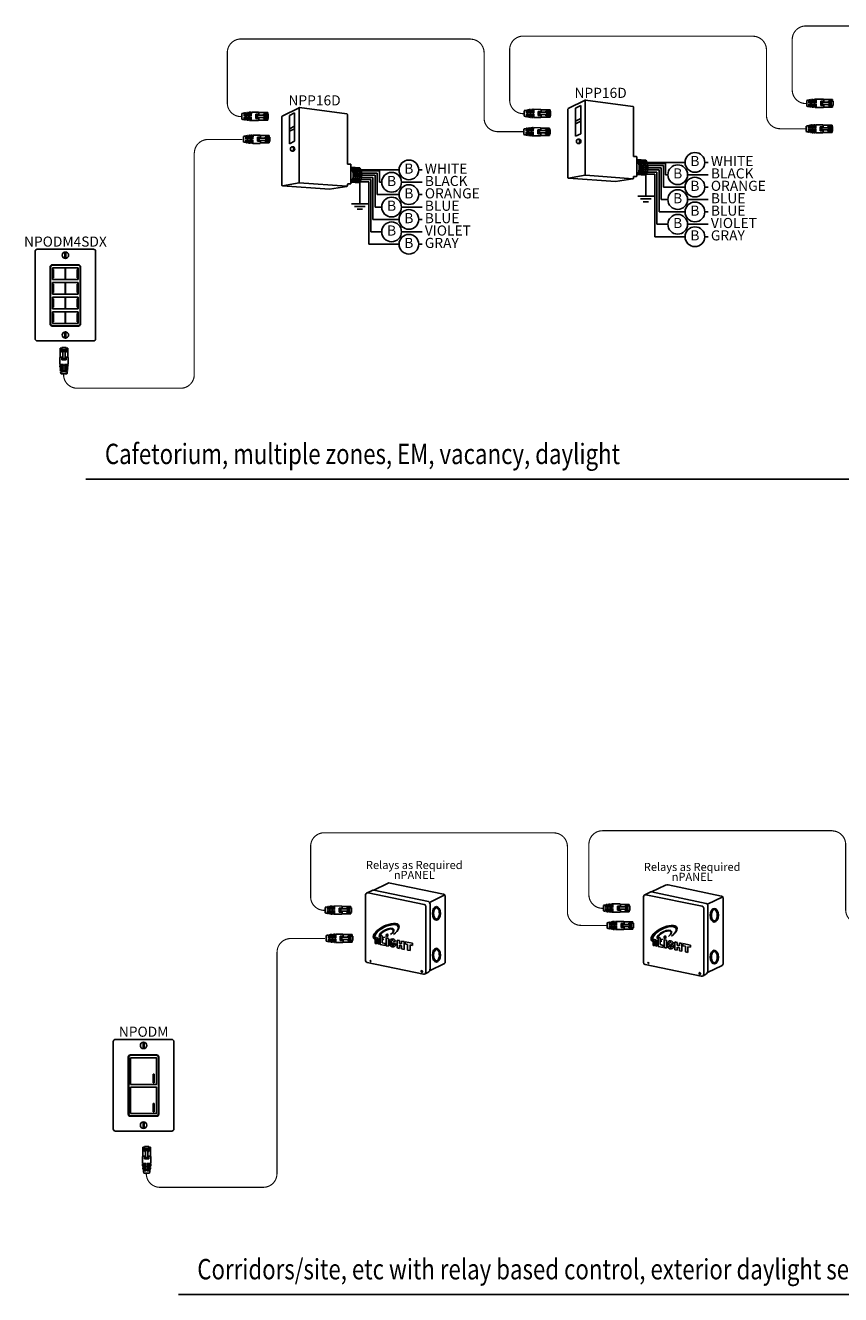
# Model space of a CAD drawing. Units: inches. Extents: x 831 to 5116, y -3177 to 107.
# Drawn here: x 2753 to 3113, y -1049 to -489 of the extents above; entities that cross this region are included whole.
import ezdxf
from ezdxf.enums import TextEntityAlignment as Align

# ---------------------------------------------------------------- set-up
doc = ezdxf.new("R2010")
doc.units = ezdxf.units.IN
doc.header["$MEASUREMENT"] = 0
for name, color, linetype in [('SSI-RISER', 7, 'Continuous'), ('SSILEGEND', 7, 'Continuous'), ('WS_DETAIL', 7, 'Continuous')]:
    doc.layers.add(name, color=color, linetype=linetype)
doc.styles.add('BOLD', font='arial.ttf', dxfattribs={"width": 0.8, "height": 9})
doc.styles.add('SSI', font='romans.shx', dxfattribs={"width": 0.8})
doc.styles.add('SSI-Bold', font='arial.ttf')

# ---------------------------------------------------------------- blocks, each defined once
blk = doc.blocks.new('nPP16D')
for p, q in [((0.159, 0.401), (0.003, 0.323)), ((0.16, 0.396), (0.16, -0.292)), ((0.162, 0.402), (0.602, 0.343)), ((0, -0.319), (0, 0.319)), ((0.118, 0.352), (0.07, 0.328)), ((0.07, 0.328), (0.07, 0.066)), ((0.118, 0.352), (0.118, 0.09)), ((0.607, -0.118), (0.607, 0.338)), ((0.118, 0.23), (0.07, 0.206)), ((0.118, 0.206), (0.07, 0.182)), ((0.118, 0.09), (0.07, 0.066)), ((0.104, 0.039), (0.094, 0.039)), ((0.094, -0.002), (0.104, -0.002)), ((0.612, -0.123), (0.635, -0.123)), ((0.64, -0.301), (0.64, -0.128)), ((0.64, -0.15), (0.72, -0.156)), ((1.086, -0.176), (0.732, -0.176)), ((0.905, -0.186), (0.735, -0.186)), ((0.885, -0.206), (0.74, -0.206)), ((0.865, -0.226), (0.741, -0.226)), ((0.865, -0.226), (0.865, -0.521)), ((0.885, -0.206), (0.885, -0.406)), ((0.905, -0.186), (0.905, -0.291)), ((1.269, -0.176), (1.301, -0.176)), ((0.005, -0.324), (0.441, -0.354)), ((0.16, -0.296), (0.006, -0.323)), ((0.161, -0.296), (0.601, -0.328)), ((0.602, -0.329), (0.441, -0.354)), ((0.607, -0.324), (0.607, -0.311)), ((0.612, -0.306), (0.635, -0.306)), ((0.64, -0.29), (0.718, -0.296)), ((0.805, -0.286), (0.726, -0.286)), ((0.825, -0.266), (0.734, -0.266)), ((0.845, -0.246), (0.739, -0.246)), ((0.805, -0.866), (0.805, -0.286)), ((0.825, -0.751), (0.825, -0.266)), ((0.845, -0.636), (0.845, -0.246)), ((0.905, -0.291), (0.926, -0.291)), ((1.109, -0.291), (1.301, -0.291)), ((0.885, -0.406), (1.086, -0.406)), ((1.269, -0.406), (1.301, -0.406)), ((0.647, -0.491), (0.797, -0.491)), ((0.672, -0.516), (0.772, -0.516)), ((0.697, -0.541), (0.747, -0.541)), ((0.865, -0.521), (0.926, -0.521)), ((1.109, -0.521), (1.301, -0.521)), ((1.086, -0.636), (0.845, -0.636)), ((1.269, -0.636), (1.301, -0.636)), ((0.825, -0.751), (0.926, -0.751)), ((1.109, -0.751), (1.301, -0.751)), ((1.086, -0.866), (0.805, -0.866)), ((1.269, -0.866), (1.301, -0.866))]:
    blk.add_line(p, q)
blk.add_lwpolyline([(0.722, -0.294), (0.722, -0.294), (0.722, -0.491)])
for centre in [(1.178, -0.176), (1.018, -0.291), (1.178, -0.406), (1.018, -0.521), (1.178, -0.636), (1.018, -0.751), (1.178, -0.866)]:
    blk.add_circle(centre, 0.0915)
for centre, radius, start, end in [((0.155, 0.394), 0.005, 360, 116.4688), ((0.161, 0.397), 0.005, 82.4213, 116.4688), ((0.165, 0.396), 0.005, 82.4213, 180), ((0.005, 0.319), 0.005, 116.4688, 180), ((0.602, 0.338), 0.005, 360, 82.4213), ((0.602, 0.338), 0.005, 360, 82.4213), ((0.612, -0.118), 0.005, 180, 270), ((0.635, -0.128), 0.005, 0, 90), ((0.525, -0.225), 0.137, 331.3022, 32.8245), ((0.529, -0.225), 0.137, 331.1684, 32.6941), ((0.543, -0.225), 0.137, 330.693, 32.1572), ((0.548, -0.225), 0.137, 330.5463, 31.9928), ((0.562, -0.225), 0.137, 330.0685, 31.4607), ((0.566, -0.225), 0.137, 329.921, 31.2976), ((0.581, -0.225), 0.137, 329.4406, 30.7701), ((0.585, -0.225), 0.137, 329.2924, 30.6085), ((0.599, -0.225), 0.137, 328.8094, 30.0853), ((0.72, -0.161), 0.005, 28.783, 85.8501), ((0.604, -0.225), 0.137, 329.9747, 28.783), ((0.005, -0.318), 0.005, 180, 279.6996), ((0.005, -0.319), 0.005, 180, 266.0639), ((0.155, -0.292), 0.005, 279.6996, 0), ((0.165, -0.292), 0.005, 180, 265.8501), ((0.161, -0.301), 0.005, 85.8501, 99.6996), ((0.602, -0.323), 0.005, 265.8501, 0), ((0.602, -0.324), 0.005, 278.6753, 360), ((0.602, -0.324), 0.005, 278.6753, 360), ((0.612, -0.311), 0.005, 90, 180), ((0.635, -0.301), 0.005, 270, 0), ((0.718, -0.291), 0.005, 265.8501, 329.9747)]:
    blk.add_arc(centre, radius, start, end)
at = {"extrusion": (0, 0, -1)}
blk.add_ellipse((0.094, 0.018), major_axis=(0, -0.0203), ratio=0.731433, dxfattribs=at)
blk.add_ellipse((0.104, 0.018), major_axis=(0, -0.0203), ratio=0.731433, start_param=3.141593, end_param=6.283185, dxfattribs=at)
at = {"char_height": 0.0938, "style": 'SSI'}
for s, insert, width, attachment_point in [('B', (1.178, -0.176), 0.11077, 5), ('WHITE', (1.326, -0.176), 0.60955, 4), ('B', (1.018, -0.291), 0.11077, 5), ('BLACK', (1.326, -0.291), 0.60955, 4), ('B', (1.178, -0.406), 0.11077, 5), ('ORANGE', (1.326, -0.406), 0.60955, 4), ('B', (1.018, -0.521), 0.11077, 5), ('BLUE', (1.326, -0.521), 0.60955, 4), ('B', (1.178, -0.636), 0.11077, 5), ('BLUE', (1.326, -0.636), 0.60955, 4), ('B', (1.018, -0.751), 0.11077, 5), ('VIOLET', (1.326, -0.751), 0.60955, 4), ('B', (1.178, -0.866), 0.11077, 5), ('GRAY', (1.326, -0.866), 0.60955, 4)]:
    blk.add_mtext(s, dxfattribs=dict(at, insert=insert, width=width, attachment_point=attachment_point))
for tag, style, p in [('LOCATION', 'SSI-Bold', (0.303, 0.537)), ('OPTION', 'SSI', (0.303, 0.422)), ('ID#', 'SSI', (0.396, 0.124)), ('ZONE-INFO-LINE1', 'SSI', (0.303, -0.471)), ('ZONE-INFO-LINE2', 'SSI', (0.303, -0.586))]:
    blk.add_attdef(tag, text='', height=0.0938, dxfattribs=dict(style=style)).set_placement(p, align=Align.CENTER)
blk = doc.blocks.new('*U213')
at = {"layer": 'WS_DETAIL', "const_width": 0.5}
for points in [[(0, 107.38), (0, 6)], [(34.24, 6), (34.24, 6.38)], [(6, 0), (28.24, 0)]]:
    blk.add_lwpolyline(points, dxfattribs=at)
for points in [[(0, 6, 0.414214), (6, 0)], [(28.24, 0, 0.414214), (34.24, 6)]]:
    blk.add_lwpolyline(points, format="xyb", dxfattribs=at)
blk = doc.blocks.new('*U214')
for p, q in [((-1.64, 7.37), (-1.63, 11.37)), ((-1.63, 11.37), (-0.99, 11.37)), ((1, 11.65), (-0.99, 11.65)), ((-0.99, 11.65), (-0.99, 9.56)), ((1, 11.65), (1, 9.56)), ((1.65, 11.37), (1, 11.37)), ((1.64, 7.37), (1.65, 11.37)), ((-1.8, 7.34), (-1.81, 4.17)), ((-1.63, 11.09), (-0.99, 11.09)), ((-0.99, 10.79), (1, 10.79)), ((-0.99, 10.12), (1, 10.12)), ((-0.5, 9.76), (-0.99, 9.76)), ((-0.99, 9.56), (-0.5, 9.56)), ((-0.9, 7.49), (-0.9, 6.2)), ((0.9, 6.2), (-0.9, 6.2)), ((-0.5, 6.9), (-0.49, 10.12)), ((0.5, 6.89), (-0.5, 6.9)), ((0.51, 9.89), (-0.49, 9.89)), ((0.5, 6.89), (0.51, 10.12)), ((1, 9.56), (0.5, 9.56)), ((1, 9.76), (0.51, 9.76)), ((0.9, 7.49), (0.9, 6.2)), ((1, 11.09), (1.65, 11.09)), ((1.81, 7.33), (1.8, 4.16)), ((-0.21, 4.16), (-1.81, 4.17)), ((-0.21, 3.92), (-1.81, 3.92)), ((-0.21, 3.67), (-1.8, 3.67)), ((-0.21, 3.42), (-1.79, 3.43)), ((-0.21, 3.18), (-1.78, 3.18)), ((-0.22, 2.93), (-1.76, 2.93)), ((-0.22, 2.69), (-1.74, 2.69)), ((-0.22, 2.44), (-1.71, 2.44)), ((-0.22, 2.19), (-1.68, 2.19)), ((-0.22, 1.95), (-1.65, 1.95)), ((-0.22, 1.7), (-1.61, 1.7)), ((-0.22, 1.45), (-1.57, 1.45)), ((-0.22, 1.21), (-1.52, 1.21)), ((-0.22, 0.96), (-1.47, 0.96)), ((-1.21, 0), (1.21, 0)), ((-0.81, 3.67), (-0.82, 3.43)), ((-0.82, 3.18), (-0.82, 2.93)), ((-0.82, 2.69), (-0.82, 2.44)), ((-0.82, 2.19), (-0.82, 1.95)), ((-0.82, 1.7), (-0.82, 1.45)), ((-0.82, 1.21), (-0.82, 0.96)), ((-0.81, 4.16), (-0.81, 3.92)), ((-0.22, 2.93), (-0.21, 3.18)), ((-0.22, 2.44), (-0.22, 2.69)), ((-0.22, 1.95), (-0.22, 2.19)), ((-0.22, 1.45), (-0.22, 1.7)), ((-0.22, 0.96), (-0.22, 1.21)), ((-0.21, 3.92), (-0.21, 4.16)), ((-0.21, 3.42), (-0.21, 3.67)), ((0.2, 1.95), (0.2, 2.19)), ((1.67, 2.19), (0.2, 2.19)), ((1.64, 1.94), (0.2, 1.95)), ((0.2, 1.45), (0.2, 1.7)), ((1.6, 1.7), (0.2, 1.7)), ((1.55, 1.45), (0.2, 1.45)), ((0.2, 0.96), (0.2, 1.21)), ((1.51, 1.2), (0.2, 1.21)), ((1.45, 0.96), (0.2, 0.96)), ((0.21, 3.92), (0.21, 4.16)), ((1.8, 4.16), (0.21, 4.16)), ((1.8, 3.91), (0.21, 3.92)), ((0.21, 3.42), (0.21, 3.67)), ((1.79, 3.67), (0.21, 3.67)), ((1.78, 3.42), (0.21, 3.42)), ((0.21, 2.93), (0.21, 3.18)), ((1.77, 3.18), (0.21, 3.18)), ((1.75, 2.93), (0.21, 2.93)), ((0.21, 2.44), (0.21, 2.68)), ((1.73, 2.68), (0.21, 2.68)), ((1.7, 2.44), (0.21, 2.44)), ((0.8, 1.7), (0.8, 1.45)), ((0.8, 1.21), (0.8, 0.96)), ((0.81, 4.16), (0.81, 3.92)), ((0.81, 3.67), (0.81, 3.42)), ((0.81, 3.18), (0.81, 2.93)), ((0.81, 2.68), (0.81, 2.44)), ((0.81, 2.19), (0.81, 1.94))]:
    blk.add_line(p, q)
for centre, radius, start, end in [((-0.01, -0.65), 8.19, 93.4212, 102.6603), ((-0.01, -0.65), 8.19, 77.1781, 86.4172), ((13.26, 4.15), 15.07, 180.8562, 181.7934), ((13.26, 4.15), 15.07, 182.7312, 183.6696), ((13.26, 4.15), 15.07, 184.6091, 185.5499), ((13.26, 4.15), 15.07, 186.4922, 187.4363), ((13.26, 4.15), 15.07, 188.3824, 189.3309), ((13.26, 4.15), 15.07, 190.282, 191.2359), ((13.26, 4.15), 15.07, 192.1931, 195.9571), ((-13.27, 4.18), 15.07, 343.8813, 347.6453), ((-13.27, 4.18), 15.07, 348.6025, 349.5565), ((-13.27, 4.18), 15.07, 350.5075, 351.456), ((-13.27, 4.18), 15.07, 352.4021, 353.3462), ((-13.27, 4.18), 15.07, 354.2885, 355.2293), ((-13.27, 4.18), 15.07, 356.1688, 357.1073), ((-13.27, 4.18), 15.07, 358.045, 358.9822)]:
    blk.add_arc(centre, radius, start, end)
blk = doc.blocks.new('A$C36FE4B18')
at = {"layer": 'WS_DETAIL', "const_width": 0.5}
for points in [[(113.56, 36.67, 0.414214), (107.56, 42.67)], [(113.57, 7.86, 0.414214), (119.57, 1.86)]]:
    blk.add_lwpolyline(points, format="xyb", dxfattribs=at)
for points in [[(113.57, 36.75), (113.57, 7.86)], [(131.17, 1.84), (119.6, 1.84)]]:
    blk.add_lwpolyline(points, dxfattribs=at)
at = {"rotation": 270}
for name, p in [('*U213', (0.25, 42.74)), ('*U214', (6.69, 8.61)), ('*U214', (131.13, 1.81))]:
    blk.add_blockref(name, p, dxfattribs=at)
blk = doc.blocks.new('*U132')
at = {"layer": 'WS_DETAIL', "const_width": 0.5}
for points in [[(0, 103.87), (0, 6)], [(-57.66, 6), (-57.66, 6.38)], [(-6, 0), (-51.66, 0)]]:
    blk.add_lwpolyline(points, dxfattribs=at)
for points in [[(-51.66, 0, -0.414214), (-57.66, 6)], [(0, 6, -0.414214), (-6, 0)]]:
    blk.add_lwpolyline(points, format="xyb", dxfattribs=at)
blk = doc.blocks.new('*U130')
for p, q in [((1.21, 0), (-1.21, 0)), ((-1.81, -7.33), (-1.8, -4.16)), ((-1.8, -3.91), (-0.21, -3.92)), ((-1.8, -4.16), (-0.21, -4.16)), ((-1.79, -3.67), (-0.21, -3.67)), ((-1.78, -3.42), (-0.21, -3.42)), ((-1.77, -3.18), (-0.21, -3.18)), ((-1.75, -2.93), (-0.21, -2.93)), ((-1.73, -2.68), (-0.21, -2.68)), ((-1.7, -2.44), (-0.21, -2.44)), ((-1.67, -2.19), (-0.2, -2.19)), ((-1.64, -1.94), (-0.2, -1.95)), ((-1.6, -1.7), (-0.2, -1.7)), ((-1.55, -1.45), (-0.2, -1.45)), ((-1.51, -1.2), (-0.2, -1.21)), ((-1.45, -0.96), (-0.2, -0.96)), ((-0.81, -2.19), (-0.81, -1.94)), ((-0.81, -2.68), (-0.81, -2.44)), ((-0.81, -3.18), (-0.81, -2.93)), ((-0.81, -3.67), (-0.81, -3.42)), ((-0.81, -4.16), (-0.81, -3.92)), ((-0.8, -1.21), (-0.8, -0.96)), ((-0.8, -1.7), (-0.8, -1.45)), ((-0.21, -2.44), (-0.21, -2.68)), ((-0.21, -2.93), (-0.21, -3.18)), ((-0.21, -3.42), (-0.21, -3.67)), ((-0.21, -3.92), (-0.21, -4.16)), ((-0.2, -0.96), (-0.2, -1.21)), ((-0.2, -1.45), (-0.2, -1.7)), ((-0.2, -1.95), (-0.2, -2.19)), ((0.22, -2.93), (0.21, -3.18)), ((0.21, -3.18), (1.78, -3.18)), ((0.21, -3.42), (1.79, -3.43)), ((0.21, -3.42), (0.21, -3.67)), ((0.21, -3.67), (1.8, -3.67)), ((0.21, -3.92), (1.81, -3.92)), ((0.21, -3.92), (0.21, -4.16)), ((0.21, -4.16), (1.81, -4.17)), ((0.22, -0.96), (1.47, -0.96)), ((0.22, -0.96), (0.22, -1.21)), ((0.22, -1.21), (1.52, -1.21)), ((0.22, -1.45), (1.57, -1.45)), ((0.22, -1.45), (0.22, -1.7)), ((0.22, -1.7), (1.61, -1.7)), ((0.22, -1.95), (1.65, -1.95)), ((0.22, -1.95), (0.22, -2.19)), ((0.22, -2.19), (1.68, -2.19)), ((0.22, -2.44), (1.71, -2.44)), ((0.22, -2.44), (0.22, -2.69)), ((0.22, -2.69), (1.74, -2.69)), ((0.22, -2.93), (1.76, -2.93)), ((0.81, -3.67), (0.82, -3.43)), ((0.81, -4.16), (0.81, -3.92)), ((0.82, -1.21), (0.82, -0.96)), ((0.82, -1.7), (0.82, -1.45)), ((0.82, -2.19), (0.82, -1.95)), ((0.82, -2.69), (0.82, -2.44)), ((0.82, -3.18), (0.82, -2.93)), ((1.8, -7.34), (1.81, -4.17)), ((-1.64, -7.37), (-1.65, -11.37)), ((-1, -11.09), (-1.65, -11.09)), ((-1, -11.65), (-1, -9.56)), ((-1, -9.56), (-0.5, -9.56)), ((-1, -9.76), (-0.51, -9.76)), ((0.99, -10.12), (-1, -10.12)), ((0.99, -10.79), (-1, -10.79)), ((-0.9, -7.49), (-0.9, -6.2)), ((-0.9, -6.2), (0.9, -6.2)), ((-0.5, -6.89), (-0.51, -10.12)), ((-0.51, -9.89), (0.49, -9.89)), ((-0.5, -6.89), (0.5, -6.9)), ((0.5, -6.9), (0.49, -10.12)), ((0.99, -9.56), (0.5, -9.56)), ((0.5, -9.76), (0.99, -9.76)), ((0.9, -7.49), (0.9, -6.2)), ((0.99, -11.65), (0.99, -9.56)), ((1.63, -11.09), (0.99, -11.09)), ((1.64, -7.37), (1.63, -11.37)), ((-1.65, -11.37), (-1, -11.37)), ((-1, -11.65), (0.99, -11.65)), ((1.63, -11.37), (0.99, -11.37))]:
    blk.add_line(p, q)
for centre, radius, start, end in [((13.27, -4.18), 15.07, 163.8813, 167.6453), ((13.27, -4.18), 15.07, 178.045, 178.9822), ((13.27, -4.18), 15.07, 176.1688, 177.1073), ((13.27, -4.18), 15.07, 174.2885, 175.2293), ((13.27, -4.18), 15.07, 172.4021, 173.3462), ((13.27, -4.18), 15.07, 170.5075, 171.456), ((13.27, -4.18), 15.07, 168.6025, 169.5565), ((-13.26, -4.15), 15.07, 12.1931, 15.9571), ((-13.26, -4.15), 15.07, 10.282, 11.2359), ((-13.26, -4.15), 15.07, 8.3824, 9.3309), ((-13.26, -4.15), 15.07, 6.4922, 7.4363), ((-13.26, -4.15), 15.07, 4.6091, 5.5499), ((-13.26, -4.15), 15.07, 2.7312, 3.6696), ((-13.26, -4.15), 15.07, 0.8562, 1.7934), ((0.01, 0.65), 8.19, 257.1781, 266.4172), ((0.01, 0.65), 8.19, 273.4212, 282.6603)]:
    blk.add_arc(centre, radius, start, end)
blk = doc.blocks.new('A$C446271E7')
at = {"const_width": 0.5}
blk.add_lwpolyline([(59.35, 104.02), (59.35, 104.02, -0.414214), (65.35, 110.01), (80.55, 110.01)], format="xyb", dxfattribs=at)
for name, p, rotation in [('*U214', (81.06, 110.11), 270), ('*U130', (1.81, 6.55), 180)]:
    blk.add_blockref(name, p, dxfattribs=dict(rotation=rotation))
blk.add_blockref('*U132', (59.3, 0.25))
blk = doc.blocks.new('nPODM4SDX')
for p, q in [((0.139, -0.268), (0.139, 0.262)), ((0.143, 0.259), (0.143, -0.265)), ((0.159, 0.282), (0.402, 0.282)), ((0.161, 0.254), (0.278, 0.254)), ((0.161, 0.254), (0.161, 0.146)), ((0.399, 0.279), (0.163, 0.279)), ((0.164, 0.239), (0.164, 0.161)), ((0.164, 0.239), (0.172, 0.239)), ((0.172, 0.239), (0.172, 0.161)), ((0.278, 0.254), (0.278, 0.146)), ((0.283, 0.254), (0.283, 0.146)), ((0.283, 0.254), (0.401, 0.254)), ((0.39, 0.239), (0.39, 0.161)), ((0.39, 0.239), (0.398, 0.239)), ((0.398, 0.239), (0.398, 0.161)), ((0.401, 0.254), (0.401, 0.146)), ((0.419, -0.265), (0.419, 0.259)), ((0.422, 0.262), (0.422, -0.268)), ((0.161, 0.146), (0.278, 0.146)), ((0.164, 0.234), (0.172, 0.234)), ((0.164, 0.166), (0.172, 0.166)), ((0.164, 0.161), (0.172, 0.161)), ((0.283, 0.146), (0.401, 0.146)), ((0.39, 0.234), (0.398, 0.234)), ((0.39, 0.166), (0.398, 0.166)), ((0.39, 0.161), (0.398, 0.161)), ((0.161, 0.117), (0.278, 0.117)), ((0.161, 0.117), (0.161, 0.008)), ((0.161, 0.008), (0.278, 0.008)), ((0.164, 0.102), (0.164, 0.023)), ((0.164, 0.102), (0.172, 0.102)), ((0.164, 0.097), (0.172, 0.097)), ((0.164, 0.028), (0.172, 0.028)), ((0.164, 0.023), (0.172, 0.023)), ((0.172, 0.102), (0.172, 0.023)), ((0.278, 0.117), (0.278, 0.008)), ((0.283, 0.117), (0.401, 0.117)), ((0.283, 0.117), (0.283, 0.008)), ((0.283, 0.008), (0.401, 0.008)), ((0.39, 0.102), (0.39, 0.023)), ((0.39, 0.102), (0.398, 0.102)), ((0.39, 0.097), (0.398, 0.097)), ((0.39, 0.028), (0.398, 0.028)), ((0.39, 0.023), (0.398, 0.023)), ((0.398, 0.102), (0.398, 0.023)), ((0.401, 0.117), (0.401, 0.008)), ((0.161, -0.018), (0.278, -0.018)), ((0.161, -0.018), (0.161, -0.126)), ((0.164, -0.033), (0.164, -0.111)), ((0.164, -0.033), (0.172, -0.033)), ((0.164, -0.038), (0.172, -0.038)), ((0.164, -0.106), (0.172, -0.106)), ((0.164, -0.111), (0.172, -0.111)), ((0.172, -0.033), (0.172, -0.111)), ((0.278, -0.018), (0.278, -0.126)), ((0.283, -0.018), (0.401, -0.018)), ((0.283, -0.018), (0.283, -0.126)), ((0.39, -0.033), (0.39, -0.111)), ((0.39, -0.033), (0.398, -0.033)), ((0.39, -0.038), (0.398, -0.038)), ((0.39, -0.106), (0.398, -0.106)), ((0.39, -0.111), (0.398, -0.111)), ((0.398, -0.033), (0.398, -0.111)), ((0.401, -0.018), (0.401, -0.126)), ((0.161, -0.126), (0.278, -0.126)), ((0.161, -0.155), (0.278, -0.155)), ((0.161, -0.155), (0.161, -0.263)), ((0.164, -0.17), (0.164, -0.248)), ((0.164, -0.17), (0.172, -0.17)), ((0.164, -0.175), (0.172, -0.175)), ((0.172, -0.17), (0.172, -0.248)), ((0.278, -0.155), (0.278, -0.263)), ((0.283, -0.126), (0.401, -0.126)), ((0.283, -0.155), (0.401, -0.155)), ((0.283, -0.155), (0.283, -0.263)), ((0.39, -0.17), (0.39, -0.248)), ((0.39, -0.17), (0.398, -0.17)), ((0.39, -0.175), (0.398, -0.175)), ((0.398, -0.17), (0.398, -0.248)), ((0.401, -0.155), (0.401, -0.263)), ((0.402, -0.288), (0.159, -0.288)), ((0.161, -0.263), (0.278, -0.263)), ((0.163, -0.285), (0.399, -0.285)), ((0.164, -0.243), (0.172, -0.243)), ((0.164, -0.248), (0.172, -0.248)), ((0.283, -0.263), (0.401, -0.263)), ((0.39, -0.243), (0.398, -0.243)), ((0.39, -0.248), (0.398, -0.248))]:
    blk.add_line(p, q)
blk.add_lwpolyline([(0.542, 0.425, -0.414214), (0.562, 0.405), (0.562, -0.405, -0.414214), (0.542, -0.425), (0.02, -0.425, -0.414214), (0, -0.405), (0, 0.405, -0.414214), (0.02, 0.425)], format="xyb", close=True)
for centre in [(0.281, 0.37), (0.281, -0.37)]:
    blk.add_circle(centre, 0.03)
for centre, start, end in [((0.159, 0.262), 90, 180), ((0.163, 0.259), 90, 180), ((0.399, 0.259), 0, 90), ((0.402, 0.262), 0, 90), ((0.159, -0.268), 180, 270), ((0.163, -0.265), 180, 270), ((0.399, -0.265), 270, 0), ((0.402, -0.268), 270, 0)]:
    blk.add_arc(centre, 0.02, start, end)
for points in [[(0.276, 0.394), (0.276, 0.397), (0.279, 0.399), (0.281, 0.399)], [(0.276, 0.346), (0.276, 0.346), (0.276, 0.394), (0.276, 0.394)], [(0.281, 0.399), (0.284, 0.399), (0.286, 0.397), (0.286, 0.394)], [(0.286, 0.394), (0.286, 0.394), (0.286, 0.346), (0.286, 0.346)], [(0.281, 0.341), (0.279, 0.341), (0.276, 0.343), (0.276, 0.346)], [(0.286, 0.346), (0.286, 0.343), (0.284, 0.341), (0.281, 0.341)], [(0.281, -0.341), (0.279, -0.341), (0.276, -0.343), (0.276, -0.346)], [(0.276, -0.346), (0.276, -0.346), (0.276, -0.394), (0.276, -0.394)], [(0.286, -0.346), (0.286, -0.343), (0.284, -0.341), (0.281, -0.341)], [(0.286, -0.394), (0.286, -0.394), (0.286, -0.346), (0.286, -0.346)], [(0.276, -0.394), (0.276, -0.397), (0.279, -0.399), (0.281, -0.399)], [(0.281, -0.399), (0.284, -0.399), (0.286, -0.397), (0.286, -0.394)]]:
    blk.add_open_spline(points, degree=3)
at = {"style": 'SSI-Bold'}
blk.add_attdef('LOCATION', text='', height=0.0938, dxfattribs=at).set_placement((0.281, 0.565), align=Align.CENTER)
at = {"style": 'SSI', "flags": 4}
blk.add_attdef('OPTION', text='', height=0.0938, dxfattribs=at).set_placement((0.281, 0.45), align=Align.CENTER)
blk = doc.blocks.new('nPANEL')
for p, q in [((0.094, 0.437), (0.254, 0.515)), ((0.284, 0.519), (0.905, 0.389)), ((0, 0.382), (0, -0.382)), ((0.009, 0.4), (0.076, 0.433)), ((0.028, 0.405), (0.68, 0.271)), ((0.094, 0.437), (0.728, 0.303)), ((0.741, 0.294), (0.918, 0.381)), ((0.924, 0.366), (0.924, -0.395)), ((0.698, 0.248), (0.698, -0.516)), ((0.747, 0.28), (0.747, -0.477)), ((0.111, -0.112), (0.111, -0.182)), ((0.111, -0.112), (0.127, -0.115)), ((0.127, -0.115), (0.127, -0.121)), ((0.127, -0.141), (0.127, -0.185)), ((0.14, -0.141), (0.14, -0.188)), ((0.156, -0.141), (0.156, -0.191)), ((0.169, -0.091), (0.169, -0.194)), ((0.169, -0.091), (0.192, -0.095)), ((0.192, -0.095), (0.192, -0.174)), ((0.239, -0.117), (0.239, -0.208)), ((0.239, -0.117), (0.266, -0.123)), ((0.266, -0.123), (0.266, -0.214)), ((0.364, -0.143), (0.364, -0.234)), ((0.364, -0.143), (0.391, -0.148)), ((0.111, -0.182), (0.127, -0.185)), ((0.14, -0.188), (0.156, -0.191)), ((0.169, -0.194), (0.228, -0.206)), ((0.192, -0.174), (0.228, -0.182)), ((0.228, -0.206), (0.228, -0.182)), ((0.239, -0.208), (0.266, -0.214)), ((0.313, -0.174), (0.313, -0.187)), ((0.313, -0.174), (0.347, -0.181)), ((0.313, -0.187), (0.329, -0.19)), ((0.327, -0.162), (0.348, -0.16)), ((0.329, -0.19), (0.329, -0.198)), ((0.347, -0.181), (0.347, -0.204)), ((0.364, -0.234), (0.391, -0.239)), ((0.391, -0.148), (0.391, -0.181)), ((0.391, -0.181), (0.417, -0.186)), ((0.391, -0.203), (0.391, -0.239)), ((0.391, -0.203), (0.417, -0.209)), ((0.417, -0.154), (0.417, -0.186)), ((0.417, -0.154), (0.445, -0.16)), ((0.417, -0.209), (0.417, -0.245)), ((0.417, -0.245), (0.445, -0.251)), ((0.445, -0.16), (0.445, -0.251)), ((0.457, -0.162), (0.545, -0.18)), ((0.457, -0.187), (0.486, -0.193)), ((0.486, -0.193), (0.486, -0.259)), ((0.486, -0.259), (0.515, -0.265)), ((0.515, -0.199), (0.515, -0.265)), ((0.515, -0.199), (0.545, -0.205)), ((0.019, -0.405), (0.67, -0.539)), ((0.742, -0.498), (0.913, -0.414)), ((0.69, -0.534), (0.72, -0.52))]:
    blk.add_line(p, q)
for points in [[(0.457, -0.162), (0.457, -0.187)], [(0.545, -0.18), (0.545, -0.205)]]:
    blk.add_lwpolyline(points)
for centre, radius, start, end in [((0.275, 0.473), 0.0469, 78.1926, 115.9651), ((0.023, 0.382), 0.0234, 78.3797, 180), ((0.089, 0.414), 0.0234, 78.3797, 123.6785), ((0.723, 0.28), 0.0234, 0, 78.3797), ((0.9, 0.366), 0.0234, 0, 78.3797), ((0.675, 0.248), 0.0234, 0, 78.3797), ((0.023, -0.382), 0.0234, 180, 258.3797), ((0.9, -0.395), 0.0234, 303.6785, 360), ((0.675, -0.516), 0.0234, 258.3797, 0), ((0.7, -0.477), 0.0469, 295.9651, 0)]:
    blk.add_arc(centre, radius, start, end)
at = {"extrusion": (0, 0, -1)}
for centre in [(0.821, 0.167), (0.821, -0.318)]:
    blk.add_ellipse(centre, major_axis=(0, 0.0798), ratio=0.587413, dxfattribs=at)
for centre, major_axis, ratio, start_param, end_param in [((0.238, -0.047), (0.148, 0.074), 0.41977, -1.185888, 3.509723), ((0.243, -0.052), (0.133, 0.067), 0.432684, -1.107186, 3.172478), ((0.242, -0.061), (0.0837, 0.0419), 0.41977, -1.185888, 3.471257), ((0.133, -0.141), (0, 0.00949), 0.685078, -1.570796, 1.570796), ((0.238, -0.047), (0.148, 0.074), 0.41977, 3.678273, 3.797527), ((0.243, -0.052), (0.133, 0.067), 0.432684, 3.497053, 3.630746), ((0.243, -0.052), (0.133, 0.067), 0.432684, 3.802663, 3.92007), ((0.238, -0.047), (0.148, 0.074), 0.41977, 3.930992, 4.028606), ((0.245, -0.064), (0.0748, 0.0379), 0.432684, -1.107186, 3.049153), ((0.242, -0.061), (0.0837, 0.0419), 0.41977, 3.87549, 4.334331), ((0.245, -0.064), (0.0748, 0.0379), 0.432684, 3.734476, 4.27202), ((0.238, -0.047), (0.148, 0.074), 0.41977, 4.193965, 4.334331), ((0.243, -0.052), (0.133, 0.067), 0.432684, 4.112425, 4.27202), ((0.313, -0.176), (-0.0062, 0.029), 0.613335, -1.177715, 3.771429), ((0.056, -0.386), (-0.00294, 0.00707), 0.487419, -3.141592653589793, 3.141592653589793)]:
    blk.add_ellipse(centre, major_axis=major_axis, ratio=ratio, start_param=start_param, end_param=end_param)
for centre, major_axis, ratio in [((0.249, -0.088), (0.0025, -0.0148), 0.680717), ((0.652, -0.509), (0.0048, -0.0115), 0.656051)]:
    blk.add_ellipse(centre, major_axis=major_axis, ratio=ratio)
for points, knots in [([(0.821, 0.233), (0.825, 0.233), (0.83, 0.232), (0.839, 0.224), (0.844, 0.217), (0.855, 0.19), (0.857, 0.165), (0.85, 0.128), (0.843, 0.115), (0.831, 0.102), (0.826, 0.1), (0.817, 0.1), (0.811, 0.103), (0.8, 0.115), (0.795, 0.125), (0.788, 0.149), (0.787, 0.162), (0.789, 0.193), (0.795, 0.209), (0.807, 0.227), (0.813, 0.232), (0.819, 0.233), (0.82, 0.233), (0.821, 0.233)], [0, 0, 0, 0, 0.47502, 0.47502, 0.950041, 0.950041, 1.903852, 1.903852, 2.598056, 2.598056, 3.15779, 3.15779, 3.717523, 3.717523, 4.277256, 4.277256, 4.836989, 4.836989, 5.557208, 5.557208, 6.134918, 6.134918, 6.283185, 6.283185, 6.283185, 6.283185]), ([(0.156, -0.141), (0.156, -0.135), (0.154, -0.128), (0.144, -0.12), (0.138, -0.118), (0.13, -0.119), (0.128, -0.12), (0.127, -0.121)], [-1.570796, -1.570796, -1.570796, -1.570796, -0.521832, -0.521832, 0.156335, 0.156335, 0.40651, 0.40651, 0.40651, 0.40651]), ([(0.348, -0.16), (0.348, -0.159), (0.348, -0.159), (0.343, -0.148), (0.337, -0.139), (0.319, -0.13), (0.309, -0.128), (0.292, -0.134), (0.285, -0.14), (0.277, -0.154), (0.275, -0.162), (0.274, -0.186), (0.28, -0.204), (0.301, -0.221), (0.312, -0.225), (0.322, -0.223), (0.329, -0.221), (0.335, -0.218), (0.344, -0.209), (0.346, -0.204), (0.347, -0.204)], [1.808715, 1.808715, 1.808715, 1.808715, 1.856031, 1.856031, 2.653135, 2.653135, 3.220799, 3.220799, 3.788464, 3.788464, 4.356128, 4.356128, 5.620389, 5.620389, 6.283185, 6.283185, 6.283185, 6.710555, 6.710555, 7.108801, 7.108801, 7.108801, 7.108801]), ([(0.821, -0.252), (0.825, -0.252), (0.83, -0.253), (0.839, -0.261), (0.844, -0.268), (0.855, -0.295), (0.857, -0.32), (0.85, -0.357), (0.843, -0.37), (0.831, -0.383), (0.826, -0.385), (0.817, -0.385), (0.811, -0.382), (0.8, -0.37), (0.795, -0.36), (0.788, -0.336), (0.787, -0.323), (0.789, -0.292), (0.795, -0.276), (0.807, -0.258), (0.813, -0.253), (0.819, -0.252), (0.82, -0.252), (0.821, -0.252)], [0, 0, 0, 0, 0.47502, 0.47502, 0.950041, 0.950041, 1.903852, 1.903852, 2.598056, 2.598056, 3.15779, 3.15779, 3.717523, 3.717523, 4.277256, 4.277256, 4.836989, 4.836989, 5.557208, 5.557208, 6.134918, 6.134918, 6.283185, 6.283185, 6.283185, 6.283185])]:
    blk.add_open_spline(points, degree=3, knots=knots)
for tag, style, p in [('LOCATION', 'SSI-Bold', (0.564, 0.681)), ('PN', 'SSI', (0.564, 0.566))]:
    blk.add_attdef(tag, text='', height=0.0938, dxfattribs=dict(style=style)).set_placement(p, align=Align.CENTER)
blk = doc.blocks.new('nPODM')
for p, q in [((0.139, -0.268), (0.139, 0.262)), ((0.143, 0.259), (0.143, -0.265)), ((0.159, 0.282), (0.402, 0.282)), ((0.399, 0.279), (0.163, 0.279)), ((0.419, -0.265), (0.419, 0.259)), ((0.422, 0.262), (0.422, -0.268)), ((0.371, 0.102), (0.371, 0.023)), ((0.371, 0.102), (0.378, 0.102)), ((0.371, 0.097), (0.378, 0.097)), ((0.371, 0.028), (0.378, 0.028)), ((0.371, 0.023), (0.378, 0.023)), ((0.378, 0.102), (0.378, 0.023)), ((0.371, -0.17), (0.371, -0.248)), ((0.371, -0.17), (0.378, -0.17)), ((0.371, -0.175), (0.378, -0.175)), ((0.378, -0.17), (0.378, -0.248)), ((0.402, -0.288), (0.159, -0.288)), ((0.163, -0.285), (0.399, -0.285)), ((0.371, -0.243), (0.378, -0.243)), ((0.371, -0.248), (0.378, -0.248))]:
    blk.add_line(p, q)
blk.add_lwpolyline([(0.542, 0.425, -0.414214), (0.562, 0.405), (0.562, -0.405, -0.414214), (0.542, -0.425), (0.02, -0.425, -0.414214), (0, -0.405), (0, 0.405, -0.414214), (0.02, 0.425)], format="xyb", close=True)
for points in [[(0.161, 0.008), (0.401, 0.008), (0.401, 0.254), (0.161, 0.254)], [(0.161, -0.263), (0.401, -0.263), (0.401, -0.018), (0.161, -0.018)]]:
    blk.add_lwpolyline(points, close=True)
for centre in [(0.281, 0.37), (0.281, -0.37)]:
    blk.add_circle(centre, 0.03)
for centre, start, end in [((0.159, 0.262), 90, 180), ((0.163, 0.259), 90, 180), ((0.399, 0.259), 0, 90), ((0.402, 0.262), 0, 90), ((0.159, -0.268), 180, 270), ((0.163, -0.265), 180, 270), ((0.399, -0.265), 270, 0), ((0.402, -0.268), 270, 0)]:
    blk.add_arc(centre, 0.02, start, end)
for points in [[(0.276, 0.394), (0.276, 0.397), (0.279, 0.399), (0.281, 0.399)], [(0.276, 0.346), (0.276, 0.346), (0.276, 0.394), (0.276, 0.394)], [(0.281, 0.399), (0.284, 0.399), (0.286, 0.397), (0.286, 0.394)], [(0.286, 0.394), (0.286, 0.394), (0.286, 0.346), (0.286, 0.346)], [(0.281, 0.341), (0.279, 0.341), (0.276, 0.343), (0.276, 0.346)], [(0.286, 0.346), (0.286, 0.343), (0.284, 0.341), (0.281, 0.341)], [(0.281, -0.341), (0.279, -0.341), (0.276, -0.343), (0.276, -0.346)], [(0.276, -0.346), (0.276, -0.346), (0.276, -0.394), (0.276, -0.394)], [(0.286, -0.346), (0.286, -0.343), (0.284, -0.341), (0.281, -0.341)], [(0.286, -0.394), (0.286, -0.394), (0.286, -0.346), (0.286, -0.346)], [(0.276, -0.394), (0.276, -0.397), (0.279, -0.399), (0.281, -0.399)], [(0.281, -0.399), (0.284, -0.399), (0.286, -0.397), (0.286, -0.394)]]:
    blk.add_open_spline(points, degree=3)
at = {"style": 'SSI-Bold'}
blk.add_attdef('LOCATION', text='', height=0.0938, dxfattribs=at).set_placement((0.281, 0.565), align=Align.CENTER)
at = {"style": 'SSI', "flags": 4}
blk.add_attdef('OPTION', text='', height=0.0938, dxfattribs=at).set_placement((0.281, 0.45), align=Align.CENTER)

msp = doc.modelspace()

# ---------------------------------------------------------------- linework, layer by layer
for p, q in [((2780, -688.94), (3388.02, -688.94)), ((2820.77, -1048.67), (3428.79, -1048.67))]:
    msp.add_line(p, q)

# ---------------------------------------------------------------- block references
for name, p in [('A$C36FE4B18', (3091.41, -531.65)), ('A$C36FE4B18', (2842.12, -537.4)), ('A$C36FE4B18', (2966.72, -536.11)), ('A$C446271E7', (2768.48, -649.01)), ('A$C36FE4B18', (2878.88, -887.62)), ('A$C36FE4B18', (3001.68, -886.73)), ('A$C446271E7', (2804.98, -1001.57))]:
    msp.add_blockref(name, p)
at = {"layer": 'SSI-RISER'}
ref = msp.add_blockref('nPP16D', (2866.48, -544.04), dxfattribs=dict(at, xscale=47.54722699808963, yscale=47.54722699808963, zscale=47.54722699808963))
ref.add_attrib('OPTION', 'NPP16D', dxfattribs={"layer": '0', "height": 4.458, "style": 'SSI'}).set_placement((2880.87, -523.97), align=Align.CENTER)
ref = msp.add_blockref('nPP16D', (2992.71, -540.72), dxfattribs=dict(at, xscale=47.54722699808963, yscale=47.54722699808963, zscale=47.54722699808963))
ref.add_attrib('OPTION', 'NPP16D', dxfattribs={"layer": '0', "height": 4.458, "style": 'SSI'}).set_placement((3007.1, -520.65), align=Align.CENTER)
ref = msp.add_blockref('nPODM4SDX', (2757.55, -607.67), dxfattribs=dict(at, xscale=47.54722699808963, yscale=47.54722699808963, zscale=47.54722699808963))
ref.add_attrib('OPTION', 'NPODM4SDX', dxfattribs={"layer": '0', "height": 4.458, "style": 'SSI'}).set_placement((2770.92, -586.28), align=Align.CENTER)
at = {"layer": 'SSI-RISER', "xscale": 38.0377815984717, "yscale": 38.0377815984717, "zscale": 38.0377815984717}
for p in [(2903.42, -886.8), (3026.05, -887.64)]:
    msp.add_blockref('nPANEL', p, dxfattribs=at).add_auto_attribs({'PN': 'nPANEL', 'LOCATION': 'Relays as Required'})
at = {"layer": 'SSI-RISER'}
ref = msp.add_blockref('nPODM', (2792.06, -956.3), dxfattribs=dict(at, xscale=47.54722699808963, yscale=47.54722699808963, zscale=47.54722699808963))
ref.add_attrib('OPTION', 'NPODM', dxfattribs={"layer": '0', "height": 4.458, "style": 'SSI'}).set_placement((2805.44, -934.9), align=Align.CENTER)

# ---------------------------------------------------------------- texts
at = {"layer": 'SSILEGEND', "style": 'BOLD', "width": 0.8}
for s, p in [('Cafetorium, multiple zones, EM, vacancy, daylight', (2788.36, -677.73)), ('Corridors/site, etc with relay based control, exterior daylight sensor and timeclock control', (2829.13, -1037.45))]:
    msp.add_text(s, height=9, dxfattribs=at).set_placement(p, align=Align.MIDDLE_LEFT)

doc.saveas('drawing.dxf')
